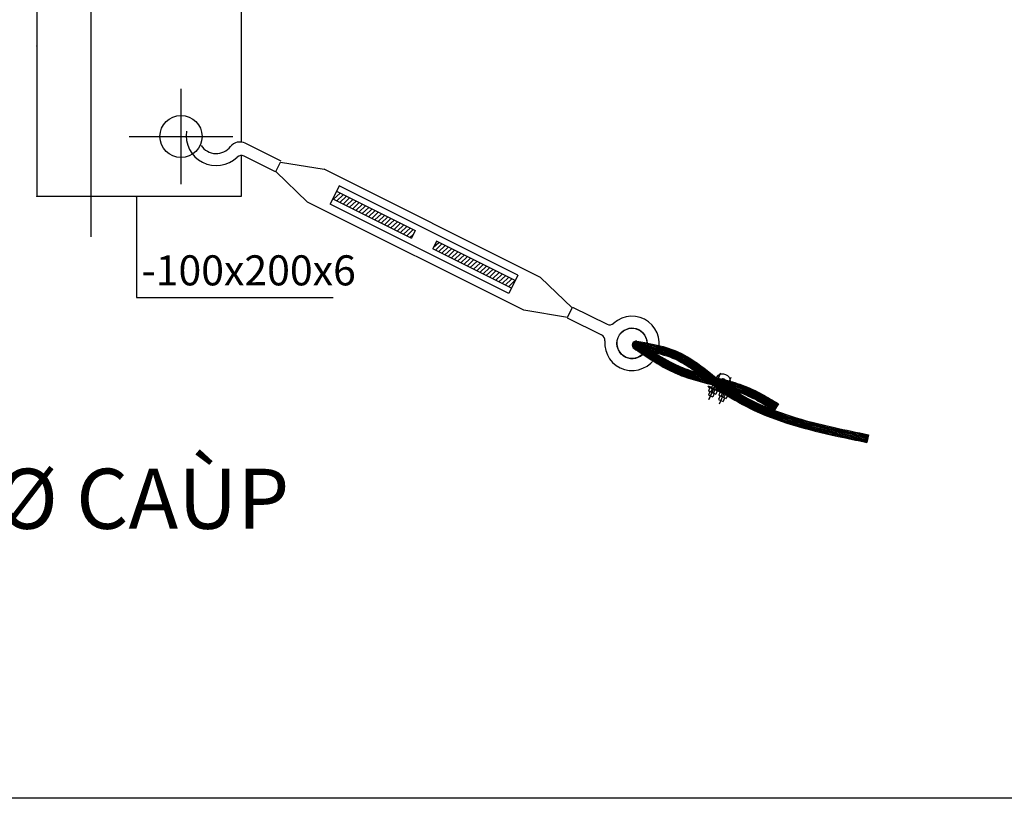
# Model space of a CAD drawing. Units: millimetres. Extents: x 53662 to 244121, y -48332 to 29503.
# Drawn here: x 94642 to 96935, y -25735 to -23922 of the extents above; entities that cross this region are included whole.
import ezdxf

# ---------------------------------------------------------------- set-up
doc = ezdxf.new("R2010")
doc.units = ezdxf.units.MM
doc.header["$LTSCALE"] = 4
doc.header["$MEASUREMENT"] = 0
for name, color, linetype in [('1', 1, 'Continuous'), ('3', 3, 'Continuous'), ('4', 4, 'Continuous'), ('6', 8, 'Continuous'), ('TAREA', 7, 'Continuous'), ('TEXT', 7, 'Continuous')]:
    doc.layers.add(name, color=color, linetype=linetype)
doc.styles.add('GHI CHU', font='VAVON.TTF')
doc.styles.add('TEXT', font='VHELVCN.TTF')
doc.dimstyles.new('20', dxfattribs={"dimtxt": 2, "dimasz": 1, "dimexe": 1, "dimexo": 1, "dimgap": 0.5, "dimtad": 1, "dimdec": 0, "dimlfac": 20, "dimzin": 0, "dimdsep": 46, "dimtxsty": 'TEXT', "dimblk": 'OPEN30', "dimcen": 1, "dimclrd": 1, "dimclre": 1, "dimclrt": 7, "dimadec": 0, "dimazin": 0, "dimtfac": 1, "dimtdec": 0, "dimtofl": 0, "dimtmove": 0, "dimatfit": 3, "dimldrblk": 'OPEN30', "dimfxl": 1, "dimtolj": 1, "dimtzin": 0, "dimarcsym": 0})

# ---------------------------------------------------------------- blocks, each defined once
blk = doc.blocks.new('_Open30')
at = {"color": 0, "linetype": 'ByBlock', "lineweight": -2}
for p, q in [((-1, 0.3), (0, 0)), ((0, 0), (-1, -0.3)), ((0, 0), (-1, 0))]:
    blk.add_line(p, q, dxfattribs=at)
blk = doc.blocks.new('*D1261')
at = {"layer": '1', "color": 1, "lineweight": -2, "ltscale": 3}
for p, q in [((94806.3, -23634.1), (94680.9, -23634.1)), ((94681.9, -23635.1), (94681.9, -24333.1)), ((94806.3, -24334.1), (94680.9, -24334.1))]:
    blk.add_line(p, q, dxfattribs=at)
at = {"layer": 'Defpoints', "color": 0, "ltscale": 3}
for p in [(94807.3, -23634.1), (94681.9, -24334.1), (94807.3, -24334.1)]:
    blk.add_point(p, dxfattribs=at)
at = {"layer": '1', "color": 1, "lineweight": -2, "ltscale": 3}
for p, rotation in [((94681.9, -23634.1), 90), ((94681.9, -24334.1), 270)]:
    blk.add_blockref('_Open30', p, dxfattribs=dict(at, rotation=rotation))
at = {"layer": '1', "color": 7, "ltscale": 3, "insert": (94680.4, -23984.1), "char_height": 2, "attachment_point": 5, "rotation": 90, "style": 'TEXT'}
blk.add_mtext('\\A1;200', dxfattribs=at)

msp = doc.modelspace()

# ---------------------------------------------------------------- hatches: boundary and pattern name
at = {"layer": '6', "ltscale": 20}
h = msp.add_hatch(dxfattribs=at)
h.set_pattern_fill('ANSI31', color=256, scale=2.45, angle=-181.5501044, style=0)
h.set_pattern_definition([(223.449896, (157167.653, -29662.534), (5.3496018, -5.6471862), [])])
h.paths.add_polyline_path([(95603.805, -24455.7317), (95787.1148, -24547.3268), (95795.8756, -24529.7937), (95612.5658, -24438.1986)])
h.paths.add_polyline_path([(95370.7047, -24339.2575), (95554.0144, -24430.8526), (95562.7752, -24413.3196), (95379.4655, -24321.7244)])

# ---------------------------------------------------------------- linework, layer by layer
at = {"layer": '1'}
for p, q in [((95017.3077, -24083.2432, 30376.0049), (95017.3077, -24304.9324, 30376.0049)), ((94896.5535, -24194.0878, 30376.0049), (95138.062, -24194.0878, 30376.0049)), ((96273.9101, -24745.3009, 30376.0049), (96247.1583, -24806.8362, 30376.0049)), ((96297.7674, -24755.6726, 30376.0049), (96271.0156, -24817.2079, 30376.0049))]:
    msp.add_line(p, q, dxfattribs=at)
at = {"layer": '3'}
for p, q in [((94807.3077, -23362.6217, 30376.0049), (94807.3077, -24427.919, 30376.0049)), ((95157.3077, -23752.845, 30376.0049), (95157.3077, -24207.0886, 30376.0049)), ((95250.2571, -24251.4362, 30376.0049), (95167.1591, -24209.9143, 30376.0049)), ((95157.3077, -24238.2808, 30376.0049), (95157.3077, -24334.0878, 30376.0049)), ((95237.7416, -24276.4834, 30376.0049), (95164.252, -24239.7626, 30376.0049)), ((95238.1116, -24275.743, 30376.0049), (95249.0626, -24253.8267, 30376.0049)), ((95249.0626, -24253.8267, 30376.0049), (95350.4167, -24270.2354, 30376.0049)), ((95238.1116, -24275.743, 30376.0049), (95312.0881, -24346.9425, 30376.0049)), ((95854.4921, -24522.1087, 30376.0049), (95350.4167, -24270.2354, 30376.0049)), ((95385.7405, -24309.1662, 30376.0049), (95364.4296, -24351.8157, 30376.0049)), ((95802.1506, -24517.2355, 30376.0049), (95385.7405, -24309.1662, 30376.0049)), ((95157.3077, -24334.0878, 30376.0049), (94807.3077, -24334.0878, 30376.0049)), ((95816.1636, -24598.8159, 30376.0049), (95312.0881, -24346.9425, 30376.0049)), ((95780.8398, -24559.885, 30376.0049), (95364.4296, -24351.8157, 30376.0049)), ((95802.1506, -24517.2355, 30376.0049), (95780.8398, -24559.885, 30376.0049)), ((95928.4687, -24593.3082, 30376.0049), (95854.4921, -24522.1087, 30376.0049)), ((95917.5176, -24615.2245, 30376.0049), (95816.1636, -24598.8159, 30376.0049)), ((95917.5176, -24615.2245, 30376.0049), (95928.4687, -24593.3082, 30376.0049)), ((95929.5462, -24591.1517, 30376.0049), (96009.6333, -24631.1692, 30376.0049)), ((95917.0308, -24616.1989, 30376.0049), (95997.1179, -24656.2164, 30376.0049)), ((96245.0909, -24776.8202, 30376.0049), (96245.7575, -24775.2869, 30376.0049)), ((96245.0909, -24776.8202, 30376.0049), (96270.5181, -24787.8744, 30376.0049)), ((96249.3606, -24787.7919, 30376.0049), (96245.7493, -24796.0986, 30376.0049)), ((96271.1847, -24786.3411, 30376.0049), (96245.7575, -24775.2869, 30376.0049)), ((96249.1797, -24778.5978, 30376.0049), (96245.8468, -24786.2643, 30376.0049)), ((96245.8468, -24786.2643, 30376.0049), (96263.0964, -24793.7633, 30376.0049)), ((96254.2377, -24781.8153, 30376.0049), (96251.6497, -24787.7684, 30376.0049)), ((96259.5826, -24792.2357, 30376.0049), (96255.9713, -24800.5425, 30376.0049)), ((96260.6265, -24784.5927, 30376.0049), (96258.0384, -24790.5458, 30376.0049)), ((96266.4293, -24786.0969, 30376.0049), (96263.0964, -24793.7633, 30376.0049)), ((96268.9483, -24787.192, 30376.0049), (96269.6149, -24785.6587, 30376.0049)), ((96268.9483, -24787.192, 30376.0049), (96294.3755, -24798.2461, 30376.0049)), ((96295.0421, -24796.7129, 30376.0049), (96269.6149, -24785.6587, 30376.0049)), ((96273.0371, -24788.9695, 30376.0049), (96269.7042, -24796.636, 30376.0049)), ((96270.5181, -24787.8744, 30376.0049), (96271.1847, -24786.3411, 30376.0049)), ((96278.0951, -24792.187, 30376.0049), (96275.5071, -24798.1401, 30376.0049)), ((96245.7493, -24796.0986, 30376.0049), (96255.9713, -24800.5425, 30376.0049)), ((96273.218, -24798.1636, 30376.0049), (96269.6067, -24806.4704, 30376.0049)), ((96269.6067, -24806.4704, 30376.0049), (96279.8287, -24810.9142, 30376.0049)), ((96269.7042, -24796.636, 30376.0049), (96286.9538, -24804.1351, 30376.0049)), ((96283.44, -24802.6075, 30376.0049), (96279.8287, -24810.9142, 30376.0049)), ((96284.4838, -24794.9645, 30376.0049), (96281.8958, -24800.9176, 30376.0049)), ((96290.2867, -24796.4686, 30376.0049), (96286.9538, -24804.1351, 30376.0049)), ((96294.3755, -24798.2461, 30376.0049), (96295.0421, -24796.7129, 30376.0049))]:
    msp.add_line(p, q, dxfattribs=at)
for centre, radius, start, end in [((95099.3886, -24191.7016, 30376.0049), 70.1751, 171.9715031, 313.9366154), ((95099.3886, -24191.7016, 30376.0049), 42.1751, 213.7477158, 321.9421194), ((95154.6436, -24234.9615, 30376.0049), 28, 63.4498956, 141.9421194), ((95157.916, -24252.4428, 30376.0049), 14.1751, 63.4498956, 133.9366154), ((96067.8993, -24675.9336, 30376.0049), 63.2627, 174.7862266, 132.1135646), ((96015.9693, -24618.4889, 30376.0049), 14.1751, 243.4498956, 312.1135646), ((96067.8993, -24675.9336, 30376.0049), 35.2627, 174.7862266, 132.1135646), ((95990.7819, -24668.8967, 30376.0049), 14.1751, 354.7862266, 63.4498956), ((96250.8582, -24780.8525, 30376.0049), 6.961, 225.9997599, 276.5289749), ((96248.6405, -24785.9537, 30376.0049), 6.961, 36.4780978, 87.0073128), ((96257.2469, -24783.63, 30376.0049), 6.961, 216.4780978, 276.5289749), ((96255.0292, -24788.7311, 30376.0049), 6.961, 36.4780978, 96.5289749), ((96263.6356, -24786.4074, 30376.0049), 6.961, 216.4780978, 267.0073128), ((96261.418, -24791.5086, 30376.0049), 6.961, 45.9997599, 96.5289749), ((96272.4979, -24796.3255, 30376.0049), 6.961, 36.4780978, 87.0073128), ((96278.8866, -24799.1029, 30376.0049), 6.961, 36.4780978, 96.5289749), ((96274.7156, -24791.2243, 30376.0049), 6.961, 225.9997599, 276.5289749), ((96281.1043, -24794.0017, 30376.0049), 6.961, 216.4780978, 276.5289749), ((96287.493, -24796.7791, 30376.0049), 6.961, 216.4780978, 267.0073128), ((96285.2753, -24801.8803, 30376.0049), 6.961, 45.9997599, 96.5289749)]:
    msp.add_arc(centre, radius, start, end, dxfattribs=at)
at = {"layer": '4'}
for p, q in [((96262.1351, -24758.4075, 30376.0049), (96253.3601, -24778.5921, 30376.0049)), ((96272.3571, -24762.8514, 30376.0049), (96263.5821, -24783.036, 30376.0049)), ((96285.9925, -24768.7792, 30376.0049), (96277.2175, -24788.9638, 30376.0049)), ((96296.2145, -24773.2231, 30376.0049), (96287.4395, -24793.4077, 30376.0049))]:
    msp.add_line(p, q, dxfattribs=at)
at = {"layer": '4', "linetype": 'ByBlock'}
msp.add_arc((96279.1748, -24765.8153, 30376.0049), 18.5803, 336.5035364, 156.5035364, dxfattribs=at)
at = {"layer": '4'}
msp.add_arc((96279.1748, -24765.8153, 30376.0049), 7.4341, 336.5035364, 156.5035364, dxfattribs=at)
at = {"layer": '6', "ltscale": 20}
for p, q in [((95379.4655, -24321.7244, 30376.0049), (95562.7752, -24413.3196, 30376.0049)), ((95370.7047, -24339.2575, 30376.0049), (95554.0144, -24430.8526, 30376.0049)), ((95562.7752, -24413.3196, 30376.0049), (95554.0144, -24430.8526, 30376.0049)), ((95612.5658, -24438.1986, 30376.0049), (95603.805, -24455.7317, 30376.0049)), ((95795.8756, -24529.7937, 30376.0049), (95612.5658, -24438.1986, 30376.0049)), ((95787.1148, -24547.3268, 30376.0049), (95603.805, -24455.7317, 30376.0049)), ((96247.1583, -24806.8362, 30376.0049), (96273.9101, -24745.3009, 30376.0049)), ((96408.7136, -24816.6059, 30376.0049), (96399.1604, -24832.137, 30376.0049)), ((96618.539, -24888.4056, 30376.0049), (96614.9374, -24906.2804, 30376.0049))]:
    msp.add_line(p, q, dxfattribs=at)
for centre, radius in [((95017.3077, -24194.0878, 30376.0049), 49), ((96067.8993, -24675.9336, 30376.0049), 35.2627)]:
    msp.add_circle(centre, radius, dxfattribs=at)
for radius in [9.117, 6.8377, 4.5585, 2.2792]:
    msp.add_arc((96077.499, -24679.8073, 30376.0049), radius, 80.6658355, 235.3523446, dxfattribs=at)
for points, knots in [([(96068.9435, -24676.6571, 30376.0049), (96106.1327, -24702.4244, 30376.0049), (96187.5047, -24758.5542, 30376.0049), (96314.4053, -24771.9763, 30376.0049), (96381.2809, -24813.1116, 30376.0049), (96402.7429, -24826.3128, 30376.0049)], [0.035852325, 0.035852325, 0.035852325, 0.035852325, 3.866284789, 8.408479975, 10.555061717, 10.555061717, 10.555061717, 10.555061717]), ([(96069.1534, -24676.1371, 30376.0049), (96107.213, -24682.3141, 30376.0049), (96187.5928, -24695.6038, 30376.0049), (96335.8699, -24838.4252, 30376.0049), (96497.7153, -24871.0358, 30376.0049), (96617.1884, -24895.1087, 30376.0049)], [0.035505991, 0.035505991, 0.035505991, 0.035505991, 3.268141775, 6.87169997, 17.032303009, 17.032303009, 17.032303009, 17.032303009]), ([(96070.0028, -24674.6182, 30376.0049), (96078.8194, -24680.727, 30376.0049), (96087.6298, -24686.8265, 30376.0049), (96114.7439, -24705.0846, 30376.0049), (96133.2032, -24716.8048, 30376.0049), (96164.9597, -24733.5042, 30376.0049), (96177.8748, -24739.4015, 30376.0049), (96204.5799, -24749.2164, 30376.0049), (96218.3548, -24753.2337, 30376.0049), (96260.2186, -24764.3029, 30376.0049), (96288.8459, -24770.3635, 30376.0049), (96327.8436, -24783.6693, 30376.0049), (96339.2192, -24788.2954, 30376.0049), (96361.2611, -24799.0627, 30376.0049), (96371.978, -24805.0935, 30376.0049), (96389.7302, -24815.6327, 30376.0049), (96396.8387, -24820.0052, 30376.0049), (96403.937, -24824.3714, 30376.0049)], [0.027653122, 0.027653122, 0.027653122, 0.027653122, 0.935796153, 0.935796153, 2.80738846, 2.80738846, 4.042940525, 4.042940525, 5.278492589, 5.278492589, 7.749596718, 7.749596718, 8.797347101, 8.797347101, 9.845097484, 9.845097484, 10.555061717, 10.555061717, 10.555061717, 10.555061717]), ([(96070.4405, -24674.0369, 30376.0049), (96079.2934, -24675.4743, 30376.0049), (96088.1524, -24676.9235, 30376.0049), (96116.0189, -24681.9362, 30376.0049), (96134.8384, -24685.9959, 30376.0049), (96164.2035, -24695.7224, 30376.0049), (96175.2463, -24700.2774, 30376.0049), (96196.3485, -24711.419, 30376.0049), (96206.4369, -24717.9014, 30376.0049), (96235.9335, -24738.8025, 30376.0049), (96254.5808, -24754.6727, 30376.0049), (96293.7591, -24784.1291, 30376.0049), (96314.5877, -24797.2112, 30376.0049), (96358.0331, -24820.0156, 30376.0049), (96380.5869, -24829.7973, 30376.0049), (96450.1245, -24855.5184, 30376.0049), (96498.9854, -24867.8314, 30376.0049), (96571.5411, -24883.5859, 30376.0049), (96594.5843, -24888.2291, 30376.0049), (96617.6386, -24892.8743, 30376.0049)], [0.061604593, 0.061604593, 0.061604593, 0.061604593, 0.813402564, 0.813402564, 2.440207692, 2.440207692, 3.468063647, 3.468063647, 4.495919602, 4.495919602, 6.551631512, 6.551631512, 8.681635159, 8.681635159, 10.811638805, 10.811638805, 15.071646098, 15.071646098, 17.032303009, 17.032303009, 17.032303009, 17.032303009]), ([(96071.538, -24672.909, 30376.0049), (96080.2802, -24678.9662, 30376.0049), (96089.0093, -24685.0079, 30376.0049), (96116.0106, -24703.1893, 30376.0049), (96134.4157, -24714.8709, 30376.0049), (96166.112, -24731.5326, 30376.0049), (96179.0453, -24737.4249, 30376.0049), (96218.9899, -24752.0405, 30376.0049), (96247.3583, -24758.2647, 30376.0049), (96290.8475, -24769.4316, 30376.0049), (96306.0694, -24773.6413, 30376.0049), (96332.8202, -24783.1637, 30376.0049), (96344.4467, -24788.144, 30376.0049), (96366.9317, -24799.5486, 30376.0049), (96377.8542, -24805.8605, 30376.0049), (96394.1649, -24815.6846, 30376.0049), (96399.654, -24819.0611, 30376.0049), (96405.1312, -24822.4301, 30376.0049)], [0.035794947, 0.035794947, 0.035794947, 0.035794947, 0.936355157, 0.936355157, 2.809065472, 2.809065472, 4.055863235, 4.055863235, 6.530056404, 6.530056404, 7.868471994, 7.868471994, 8.93786078, 8.93786078, 10.007249566, 10.007249566, 10.555061717, 10.555061717, 10.555061717, 10.555061717]), ([(96072.65, -24672.0868, 30376.0049), (96080.8838, -24673.4256, 30376.0049), (96089.1291, -24674.7836, 30376.0049), (96116.4338, -24679.6945, 30376.0049), (96135.3427, -24683.7675, 30376.0049), (96165.2382, -24693.6605, 30376.0049), (96176.6862, -24698.4074, 30376.0049), (96208.5066, -24715.3674, 30376.0049), (96227.5285, -24729.9554, 30376.0049), (96261.2287, -24756.5435, 30376.0049), (96275.9997, -24768.4055, 30376.0049), (96306.7723, -24789.477, 30376.0049), (96322.6677, -24798.9553, 30376.0049), (96382.0718, -24829.8418, 30376.0049), (96428.3584, -24845.9117, 30376.0049), (96522.5149, -24871.3786, 30376.0049), (96570.2541, -24881.0017, 30376.0049), (96618.0888, -24890.64, 30376.0049)], [0.113791234, 0.113791234, 0.113791234, 0.113791234, 0.812718944, 0.812718944, 2.438156831, 2.438156831, 3.491663159, 3.491663159, 5.511043482, 5.511043482, 7.124371137, 7.124371137, 8.737698792, 8.737698792, 12.964193661, 12.964193661, 17.032303009, 17.032303009, 17.032303009, 17.032303009]), ([(96073.6011, -24671.5655, 30376.0049), (96082.0915, -24677.4478, 30376.0049), (96090.5639, -24683.307, 30376.0049), (96117.2748, -24701.2923, 30376.0049), (96135.6247, -24712.9348, 30376.0049), (96167.1892, -24729.5216, 30376.0049), (96180.0667, -24735.3816, 30376.0049), (96220.1667, -24750.0238, 30376.0049), (96248.9175, -24756.2751, 30376.0049), (96292.8592, -24767.6159, 30376.0049), (96308.0924, -24771.8683, 30376.0049), (96335.7629, -24781.8612, 30376.0049), (96348.2186, -24787.3604, 30376.0049), (96372.2175, -24799.8636, 30376.0049), (96383.8443, -24806.7472, 30376.0049), (96399.0041, -24815.9853, 30376.0049), (96402.6687, -24818.2395, 30376.0049), (96406.3253, -24820.4887, 30376.0049)], [0.062067663, 0.062067663, 0.062067663, 0.062067663, 0.936867411, 0.936867411, 2.810602234, 2.810602234, 4.061835336, 4.061835336, 6.572636576, 6.572636576, 7.907429533, 7.907429533, 9.048382899, 9.048382899, 10.189336264, 10.189336264, 10.555061717, 10.555061717, 10.555061717, 10.555061717]), ([(96076.4309, -24670.7531, 30376.0049), (96084.4114, -24676.2803, 30376.0049), (96092.372, -24681.7769, 30376.0049), (96118.5361, -24699.3934, 30376.0049), (96136.8296, -24710.9962, 30376.0049), (96168.2797, -24727.5178, 30376.0049), (96181.1203, -24733.3528, 30376.0049), (96220.8701, -24747.8282, 30376.0049), (96249.3992, -24754.0504, 30376.0049), (96293.2561, -24765.3618, 30376.0049), (96308.5378, -24769.6193, 30376.0049), (96337.1029, -24779.9098, 30376.0049), (96350.3522, -24785.8231, 30376.0049), (96375.7559, -24799.2279, 30376.0049), (96388.0223, -24806.5922, 30376.0049), (96402.594, -24815.5176, 30376.0049), (96405.0592, -24817.034, 30376.0049), (96407.5195, -24818.5473, 30376.0049)], [0.114690502, 0.114690502, 0.114690502, 0.114690502, 0.93732434, 0.93732434, 2.811973021, 2.811973021, 4.06959657, 4.06959657, 6.567363104, 6.567363104, 7.900297071, 7.900297071, 9.104641836, 9.104641836, 10.308986601, 10.308986601, 10.555061717, 10.555061717, 10.555061717, 10.555061717]), ([(96078.9777, -24670.811, 30376.0049), (96085.2255, -24671.8379, 30376.0049), (96091.4789, -24672.8906, 30376.0049), (96116.8466, -24677.4523, 30376.0049), (96135.844, -24681.5384, 30376.0049), (96166.0318, -24691.5185, 30376.0049), (96177.665, -24696.3415, 30376.0049), (96210.8531, -24714.0449, 30376.0049), (96230.777, -24729.5938, 30376.0049), (96263.1637, -24755.1839, 30376.0049), (96275.8157, -24765.2427, 30376.0049), (96314.8456, -24792.6843, 30376.0049), (96342.4897, -24807.7197, 30376.0049), (96400.3786, -24833.1333, 30376.0049), (96430.5848, -24843.5035, 30376.0049), (96512.3999, -24867.0112, 30376.0049), (96565.3816, -24877.6948, 30376.0049), (96618.539, -24888.4056, 30376.0049)], [0.282336476, 0.282336476, 0.282336476, 0.282336476, 0.812004516, 0.812004516, 2.436013548, 2.436013548, 3.493712073, 3.493712073, 5.607901884, 5.607901884, 6.988624129, 6.988624129, 9.750068618, 9.750068618, 12.511513107, 12.511513107, 17.032303009, 17.032303009, 17.032303009, 17.032303009]), ([(96081.001, -24671.1445, 30376.0049), (96087.8867, -24675.9076, 30376.0049), (96094.757, -24680.635, 30376.0049), (96119.7942, -24697.4925, 30376.0049), (96138.0301, -24709.0548, 30376.0049), (96169.3662, -24725.5123, 30376.0049), (96182.1708, -24731.3226, 30376.0049), (96221.684, -24745.6729, 30376.0049), (96250.1214, -24751.8783, 30376.0049), (96293.9898, -24763.1997, 30376.0049), (96309.2873, -24767.4633, 30376.0049), (96340.7823, -24778.8162, 30376.0049), (96356.6892, -24786.2954, 30376.0049), (96384.4413, -24801.6698, 30376.0049), (96396.6493, -24809.1851, 30376.0049), (96408.7136, -24816.6059, 30376.0049)], [0.227200661, 0.227200661, 0.227200661, 0.227200661, 0.937721744, 0.937721744, 2.813165232, 2.813165232, 4.077447766, 4.077447766, 6.572478818, 6.572478818, 7.901872598, 7.901872598, 9.348395819, 9.348395819, 10.555061717, 10.555061717, 10.555061717, 10.555061717]), ([(96068.4125, -24679.0621, 30376.0049), (96076.893, -24684.9375, 30376.0049), (96085.3841, -24690.8099, 30376.0049), (96112.2525, -24708.9028, 30376.0049), (96130.842, -24720.7119, 30376.0049), (96162.8072, -24737.5237, 30376.0049), (96175.7652, -24743.4558, 30376.0049), (96202.5207, -24753.3422, 30376.0049), (96216.2557, -24757.3745, 30376.0049), (96257.819, -24768.4202, 30376.0049), (96286.0069, -24774.3908, 30376.0049), (96324.2699, -24787.1987, 30376.0049), (96335.4565, -24791.6318, 30376.0049), (96357.2153, -24802.0747, 30376.0049), (96367.8347, -24807.9796, 30376.0049), (96386.1184, -24818.7632, 30376.0049), (96393.8276, -24823.505, 30376.0049), (96401.5487, -24828.2542, 30376.0049)], [0.062185342, 0.062185342, 0.062185342, 0.062185342, 0.935540601, 0.935540601, 2.806621803, 2.806621803, 4.027375756, 4.027375756, 5.24812971, 5.24812971, 7.689637617, 7.689637617, 8.736225808, 8.736225808, 9.782813999, 9.782813999, 10.555061717, 10.555061717, 10.555061717, 10.555061717]), ([(96068.4198, -24680.6362, 30376.0049), (96077.5909, -24682.1246, 30376.0049), (96086.7357, -24683.6157, 30376.0049), (96114.7199, -24688.651, 30376.0049), (96133.2557, -24692.6657, 30376.0049), (96162.5837, -24702.3951, 30376.0049), (96173.8825, -24707.144, 30376.0049), (96195.522, -24718.8919, 30376.0049), (96205.9435, -24725.7889, 30376.0049), (96236.6876, -24748.106, 30376.0049), (96256.4743, -24765.2009, 30376.0049), (96298.5148, -24795.472, 30376.0049), (96320.5921, -24808.5628, 30376.0049), (96389.2785, -24842.7095, 30376.0049), (96438.3166, -24858.6562, 30376.0049), (96530.6421, -24882.3232, 30376.0049), (96573.5032, -24890.9566, 30376.0049), (96616.288, -24899.5774, 30376.0049)], [0.035411414, 0.035411414, 0.035411414, 0.035411414, 0.814549079, 0.814549079, 2.443647237, 2.443647237, 3.538648661, 3.538648661, 4.633650084, 4.633650084, 6.823652931, 6.823652931, 9.013655779, 9.013655779, 13.393661473, 13.393661473, 17.032303009, 17.032303009, 17.032303009, 17.032303009]), ([(96068.5008, -24678.3403, 30376.0049), (96077.7607, -24679.843, 30376.0049), (96087.0064, -24681.3488, 30376.0049), (96115.1397, -24686.4102, 30376.0049), (96133.7617, -24690.4372, 30376.0049), (96162.81, -24700.0656, 30376.0049), (96173.7575, -24704.6053, 30376.0049), (96194.7164, -24715.7553, 30376.0049), (96204.7889, -24722.2765, 30376.0049), (96234.3968, -24743.3958, 30376.0049), (96253.314, -24759.5518, 30376.0049), (96300.8889, -24794.996, 30376.0049), (96330.6345, -24811.998, 30376.0049), (96392.8906, -24840.1949, 30376.0049), (96425.3975, -24851.4858, 30376.0049), (96510.1124, -24875.8615, 30376.0049), (96563.4549, -24886.6068, 30376.0049), (96616.7382, -24897.343, 30376.0049)], [0.027367309, 0.027367309, 0.027367309, 0.027367309, 0.813932892, 0.813932892, 2.441798675, 2.441798675, 3.486930971, 3.486930971, 4.532063267, 4.532063267, 6.622327859, 6.622327859, 9.561572214, 9.561572214, 12.500816568, 12.500816568, 17.032303009, 17.032303009, 17.032303009, 17.032303009]), ([(96068.6493, -24681.9988, 30376.0049), (96076.6157, -24687.5164, 30376.0049), (96084.6004, -24693.0299, 30376.0049), (96110.9838, -24710.7967, 30376.0049), (96129.6289, -24722.6452, 30376.0049), (96162.0389, -24739.6975, 30376.0049), (96175.3934, -24745.7905, 30376.0049), (96216.542, -24760.8656, 30376.0049), (96245.2333, -24767.1374, 30376.0049), (96288.6258, -24778.2774, 30376.0049), (96303.7931, -24782.4809, 30376.0049), (96330.2614, -24791.9558, 30376.0049), (96341.7253, -24796.9261, 30376.0049), (96364.1618, -24808.4346, 30376.0049), (96375.164, -24814.8518, 30376.0049), (96390.8744, -24824.3645, 30376.0049), (96395.61, -24827.2772, 30376.0049), (96400.3546, -24830.1956, 30376.0049)], [0.114859618, 0.114859618, 0.114859618, 0.114859618, 0.934949392, 0.934949392, 2.804848177, 2.804848177, 4.052230714, 4.052230714, 6.528851791, 6.528851791, 7.8850542, 7.8850542, 8.982786968, 8.982786968, 10.080519736, 10.080519736, 10.555061717, 10.555061717, 10.555061717, 10.555061717]), ([(96068.9725, -24683.035, 30376.0049), (96077.84, -24684.4748, 30376.0049), (96086.6702, -24685.9196, 30376.0049), (96114.2935, -24690.8906, 30376.0049), (96132.7422, -24694.8926, 30376.0049), (96162.0256, -24704.6142, 30376.0049), (96173.38, -24709.4154, 30376.0049), (96195.1609, -24721.3416, 30376.0049), (96205.6823, -24728.3653, 30376.0049), (96236.8135, -24751.124, 30376.0049), (96257.0116, -24768.6059, 30376.0049), (96300.2399, -24799.2879, 30376.0049), (96322.9426, -24812.5031, 30376.0049), (96393.5252, -24846.85, 30376.0049), (96443.8459, -24862.7277, 30376.0049), (96535.1062, -24885.5483, 30376.0049), (96575.5229, -24893.6886, 30376.0049), (96615.8378, -24901.8117, 30376.0049)], [0.061410592, 0.061410592, 0.061410592, 0.061410592, 0.815057662, 0.815057662, 2.445172987, 2.445172987, 3.561026387, 3.561026387, 4.676879786, 4.676879786, 6.908586585, 6.908586585, 9.140293384, 9.140293384, 13.603706982, 13.603706982, 17.032303009, 17.032303009, 17.032303009, 17.032303009]), ([(96070.4452, -24685.5834, 30376.0049), (96078.696, -24686.9251, 30376.0049), (96086.9015, -24688.2769, 30376.0049), (96113.8587, -24693.1285, 30376.0049), (96132.2177, -24697.1171, 30376.0049), (96161.4351, -24706.8218, 30376.0049), (96172.8252, -24711.6647, 30376.0049), (96194.7202, -24723.747, 30376.0049), (96205.3301, -24730.8853, 30376.0049), (96236.8233, -24754.0542, 30376.0049), (96257.4394, -24771.9031, 30376.0049), (96301.8048, -24802.9731, 30376.0049), (96325.1052, -24816.3032, 30376.0049), (96424.9895, -24863.9522, 30376.0049), (96508.7792, -24882.4136, 30376.0049), (96600.2333, -24900.9927, 30376.0049), (96607.8129, -24902.5198, 30376.0049), (96615.3876, -24904.0461, 30376.0049)], [0.113512185, 0.113512185, 0.113512185, 0.113512185, 0.815429202, 0.815429202, 2.446287605, 2.446287605, 3.581649832, 3.581649832, 4.717012059, 4.717012059, 6.987736513, 6.987736513, 9.258460967, 9.258460967, 16.38810207, 16.38810207, 17.032303009, 17.032303009, 17.032303009, 17.032303009]), ([(96072.3157, -24687.3075, 30376.0049), (96078.634, -24691.6739, 30376.0049), (96084.973, -24696.0285, 30376.0049), (96109.7143, -24712.6902, 30376.0049), (96128.4145, -24724.5778, 30376.0049), (96161.0388, -24741.7495, 30376.0049), (96174.5463, -24747.9119, 30376.0049), (96217.1583, -24763.5096, 30376.0049), (96247.1391, -24769.8869, 30376.0049), (96291.5503, -24781.4392, 30376.0049), (96306.6545, -24785.7396, 30376.0049), (96333.612, -24795.7839, 30376.0049), (96345.6465, -24801.3018, 30376.0049), (96369.3333, -24813.9707, 30376.0049), (96380.9959, -24820.9917, 30376.0049), (96394.8502, -24829.4858, 30376.0049), (96397.0039, -24830.8105, 30376.0049), (96399.1604, -24832.137, 30376.0049)], [0.28504294, 0.28504294, 0.28504294, 0.28504294, 0.934343577, 0.934343577, 2.803030731, 2.803030731, 4.054775207, 4.054775207, 6.631854916, 6.631854916, 7.994041732, 7.994041732, 9.166706129, 9.166706129, 10.339370527, 10.339370527, 10.555061717, 10.555061717, 10.555061717, 10.555061717]), ([(96074.0031, -24688.4729, 30376.0049), (96080.9284, -24689.606, 30376.0049), (96087.8094, -24690.7561, 30376.0049), (96113.4146, -24695.3646, 30376.0049), (96131.6807, -24699.3387, 30376.0049), (96160.8564, -24709.0325, 30376.0049), (96172.3025, -24713.9286, 30376.0049), (96194.3626, -24726.2069, 30376.0049), (96205.0863, -24733.4853, 30376.0049), (96237.0336, -24757.1485, 30376.0049), (96258.1601, -24775.4193, 30376.0049), (96303.8137, -24806.905, 30376.0049), (96327.7919, -24820.3512, 30376.0049), (96418.1275, -24862.4827, 30376.0049), (96489.3644, -24880.1608, 30376.0049), (96579.1397, -24899.068, 30376.0049), (96597.0551, -24902.6772, 30376.0049), (96614.9374, -24906.2804, 30376.0049)], [0.22494133, 0.22494133, 0.22494133, 0.22494133, 0.81564332, 0.81564332, 2.44692996, 2.44692996, 3.604766733, 3.604766733, 4.762603507, 4.762603507, 7.078277053, 7.078277053, 9.393950599, 9.393950599, 15.511483962, 15.511483962, 17.032303009, 17.032303009, 17.032303009, 17.032303009])]:
    msp.add_open_spline(points, degree=3, knots=knots, dxfattribs=at)
at = {"layer": 'TAREA', "color": 1}
msp.add_lwpolyline([(89478.4989, -15690.0533), (103828.4989, -15690.0533), (103828.4989, -25735.0533), (89478.4989, -25735.0533)], close=True, dxfattribs=at)

# ---------------------------------------------------------------- texts
at = {"layer": 'TEXT', "style": 'GHI CHU'}
msp.add_text('-100x200x6', height=70, rotation=360, dxfattribs=at).set_placement((94925.2962, -24540.8075, 30376.0049))
at = {"layer": 'TEXT', "lineweight": 0, "insert": (93712.9871, -25172.45, -30376.0049), "char_height": 140, "width": 3586.745098, "attachment_point": 5, "style": 'GHI CHU'}
msp.add_mtext('CHI TIEÁT DAÀM GIAÈNG VAØ CAÙP GIAÈNG', dxfattribs=at)

# ---------------------------------------------------------------- dimensions: what is measured, and where the dimension line sits
at = {"layer": '1', "ltscale": 3}
dim = msp.add_aligned_dim(p1=(94807.3077, -23634.0878, 30376.0049), p2=(94807.3077, -24334.0878, 30376.0049), distance=-125.378, text='200', dimstyle='20', dxfattribs=at)
dim.commit()
dim.dimension.update_dxf_attribs({"geometry": '*D1261', "text_midpoint": (94680.4084, -23984.0878, 30376.0049)})

# ---------------------------------------------------------------- leaders
at = {"layer": '1', "ltscale": 5}
msp.add_leader([(94913.6728, -24334.0878, 30376.0049), (94913.6728, -24569.3884, 30376.0049), (95371.4895, -24569.3884, 30376.0049)], dimstyle='20', dxfattribs=at)

doc.saveas('drawing.dxf')
